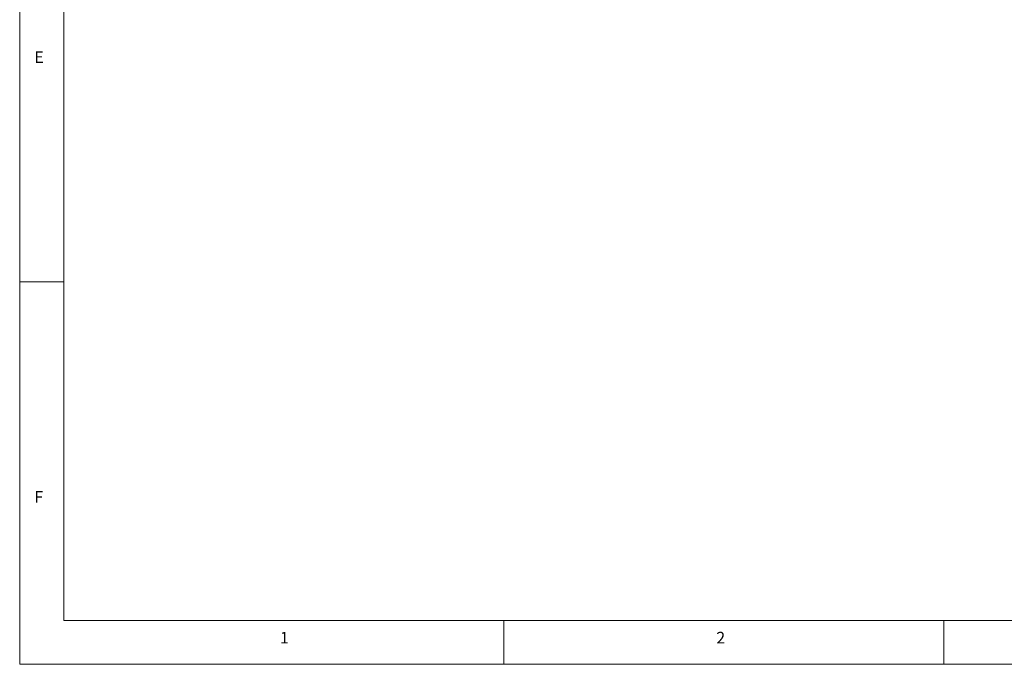
# Model space of a CAD drawing. Units: millimetres. Extents: x 42 to 3322, y 35 to 2333.
# Drawn here: x 42 to 938, y 37 to 624 of the extents above; entities that cross this region are included whole.
import ezdxf

# ---------------------------------------------------------------- set-up
doc = ezdxf.new("R2010")
doc.units = ezdxf.units.MM
doc.header["$LTSCALE"] = 2
doc.styles.add('SLDTEXTSTYLE0', font='TXT', dxfattribs={"width": 0.75})

msp = doc.modelspace()

# ---------------------------------------------------------------- linework, layer by layer
at = {"color": 7, "linetype": 'Continuous', "lineweight": 0}
for p, q in [((42.43, 2333.28), (42.43, 37.27)), ((82.43, 2293.28), (82.43, 77.27)), ((82.43, 385.28), (42.43, 385.28)), ((82.43, 77.27), (3282.43, 77.27)), ((482.43, 37.27), (482.43, 77.27)), ((882.43, 77.27), (882.43, 37.27)), ((42.43, 37.27), (3322.43, 37.27))]:
    msp.add_line(p, q, dxfattribs=at)

# ---------------------------------------------------------------- texts
at = {"color": 7, "linetype": 'Continuous', "lineweight": 0, "char_height": 10.58, "attachment_point": 1, "style": 'SLDTEXTSTYLE0'}
for s, insert in [('E', (55.76, 594.81)), ('F', (55.76, 194.81)), ('1', (279.1, 66.81)), ('2', (675.76, 66.81))]:
    msp.add_mtext(s, dxfattribs=dict(at, insert=insert))

doc.saveas('drawing.dxf')
